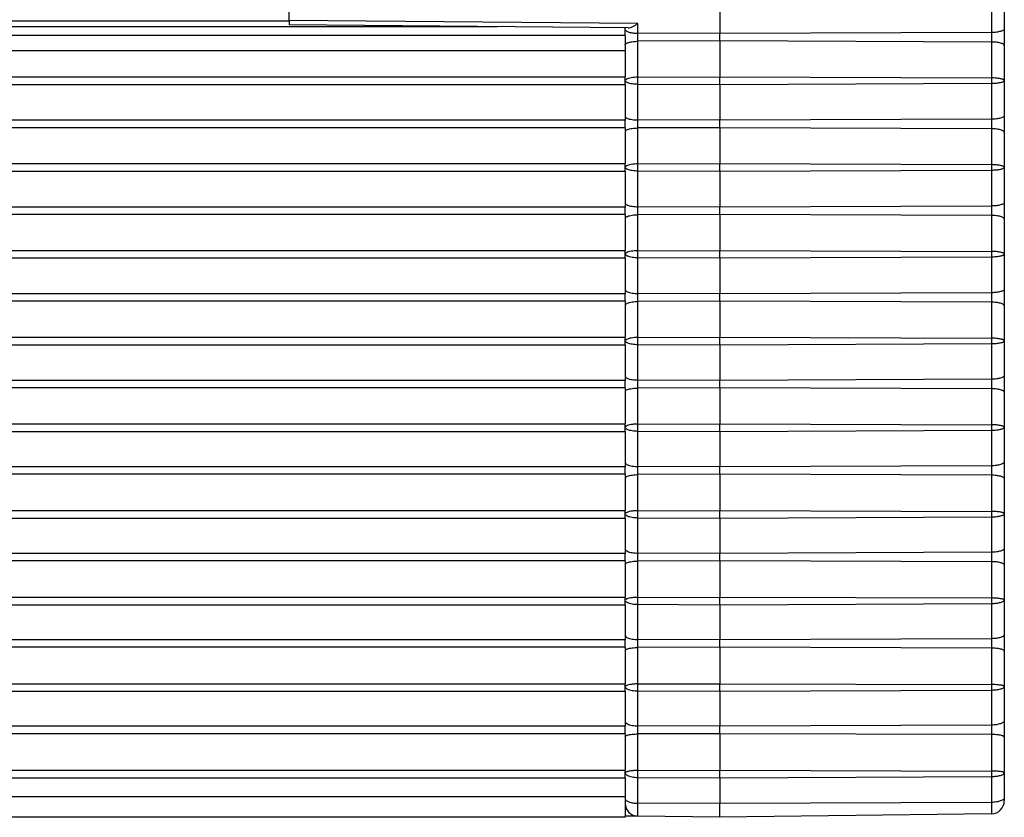
# Model space of a CAD drawing. Units: millimetres. Extents: x 0 to 3195, y 0 to 1954.
# Drawn here: x 742 to 765, y 713 to 731 of the extents above; entities that cross this region are included whole.
import ezdxf

# ---------------------------------------------------------------- set-up
doc = ezdxf.new("R2010")
doc.units = ezdxf.units.MM
doc.header["$LTSCALE"] = 65.395
doc.layers.add('06___PRT_ALL_SURFS', color=7, linetype='CONTINUOUS')
doc.layers.add('7_ALL_FEATURES', color=7, linetype='CONTINUOUS')

msp = doc.modelspace()

# ---------------------------------------------------------------- linework, layer by layer
at = {"layer": '06___PRT_ALL_SURFS', "color": 7, "linetype": 'Continuous'}
for q in [(748.412, 732.035), (748.412, 731.362)]:
    msp.add_line((748.412, 731.469), q, dxfattribs=at)
at = {"layer": '7_ALL_FEATURES', "color": 7, "linetype": 'Continuous'}
for p, q in [((758.412, 731.997), (758.412, 731.163)), ((765.012, 732.083), (765.012, 731.273)), ((756.28, 731.294), (748.412, 731.362)), ((756.212, 731.256), (756.212, 731.294)), ((756.212, 731.113), (756.212, 731.256)), ((765.012, 731.273), (765.012, 730.88)), ((756.212, 731.119), (97.212, 731.119)), ((756.212, 731.113), (756.212, 730.97)), ((756.212, 730.97), (756.212, 730.847)), ((758.412, 730.99), (758.412, 731.163)), ((758.412, 730.99), (758.412, 730.156)), ((756.212, 730.847), (756.212, 730.763)), ((756.212, 730.763), (756.212, 730.156)), ((765.012, 730.88), (765.012, 730.07)), ((756.212, 729.983), (756.212, 730.156)), ((758.412, 729.983), (758.412, 730.156)), ((765.012, 730.07), (765.012, 729.259)), ((756.212, 729.983), (756.212, 729.242)), ((758.412, 729.983), (758.412, 729.149)), ((756.212, 729.242), (756.212, 729.149)), ((756.212, 728.977), (756.212, 729.149)), ((758.412, 728.977), (758.412, 729.149)), ((765.012, 729.259), (765.012, 728.867)), ((756.212, 728.977), (756.212, 728.883)), ((758.412, 728.977), (758.412, 728.142)), ((756.212, 728.883), (756.212, 728.142)), ((765.012, 728.867), (765.012, 728.056)), ((756.212, 727.97), (756.212, 728.142)), ((758.412, 727.97), (758.412, 728.142)), ((765.012, 728.056), (765.012, 727.246)), ((756.212, 727.97), (756.212, 727.229)), ((758.412, 727.97), (758.412, 727.136)), ((756.212, 727.229), (756.212, 727.136)), ((756.212, 726.963), (756.212, 727.136)), ((758.412, 726.963), (758.412, 727.136)), ((765.012, 727.246), (765.012, 726.853)), ((756.212, 726.963), (756.212, 726.87)), ((756.212, 726.87), (756.212, 726.129)), ((758.412, 726.963), (758.412, 726.129)), ((765.012, 726.853), (765.012, 726.043)), ((756.212, 725.957), (756.212, 726.129)), ((756.212, 725.957), (756.212, 725.215)), ((758.412, 725.957), (758.412, 726.129)), ((758.412, 725.957), (758.412, 725.122)), ((765.012, 726.043), (765.012, 725.232)), ((756.212, 725.215), (756.212, 725.122)), ((756.212, 724.95), (756.212, 725.122)), ((758.412, 724.95), (758.412, 725.122)), ((765.012, 725.232), (765.012, 724.84)), ((756.212, 724.95), (756.212, 724.856)), ((756.212, 724.856), (756.212, 724.115)), ((758.412, 724.95), (758.412, 724.115)), ((765.012, 724.84), (765.012, 724.029)), ((756.212, 723.939), (756.212, 724.115)), ((758.412, 723.939), (758.412, 724.115)), ((756.212, 723.939), (756.212, 723.209)), ((758.412, 723.939), (758.412, 723.112)), ((765.012, 724.029), (765.012, 723.227)), ((756.212, 723.209), (756.212, 723.112)), ((765.012, 723.227), (765.012, 722.834)), ((756.212, 722.94), (756.212, 723.112)), ((758.412, 722.94), (758.412, 723.112)), ((756.212, 722.94), (756.212, 722.105)), ((758.412, 722.94), (758.412, 722.105)), ((765.012, 722.834), (765.012, 722.024)), ((756.212, 721.928), (756.212, 722.105)), ((758.412, 721.928), (758.412, 722.105)), ((756.212, 721.928), (756.212, 721.205)), ((758.412, 721.928), (758.412, 721.103)), ((765.012, 722.024), (765.012, 721.223)), ((756.212, 721.205), (756.212, 721.103)), ((765.012, 721.223), (765.012, 720.831)), ((756.212, 720.931), (756.212, 721.103)), ((756.212, 720.931), (756.212, 720.092)), ((758.412, 720.931), (758.412, 721.103)), ((758.412, 720.931), (758.412, 720.092)), ((765.012, 720.831), (765.012, 720.017)), ((756.212, 719.916), (756.212, 720.092)), ((758.412, 719.916), (758.412, 720.092)), ((765.012, 720.017), (765.012, 719.22)), ((756.212, 719.916), (756.212, 719.201)), ((758.412, 719.916), (758.412, 719.095)), ((756.212, 719.201), (756.212, 719.095)), ((756.212, 718.922), (756.212, 719.095)), ((758.412, 718.922), (758.412, 719.095)), ((765.012, 719.22), (765.012, 718.828)), ((756.212, 718.922), (756.212, 718.081)), ((758.412, 718.922), (758.412, 718.081)), ((765.012, 718.828), (765.012, 718.011)), ((756.212, 717.904), (756.212, 718.081)), ((758.412, 717.904), (758.412, 718.081)), ((765.012, 718.011), (765.012, 717.218)), ((756.212, 717.904), (756.212, 717.198)), ((758.412, 717.904), (758.412, 717.087)), ((756.212, 717.198), (756.212, 717.087)), ((756.212, 716.915), (756.212, 717.087)), ((758.412, 716.915), (758.412, 717.087)), ((765.012, 717.218), (765.012, 716.826)), ((756.212, 716.915), (756.212, 716.071)), ((758.412, 716.915), (758.412, 716.071)), ((765.012, 716.826), (765.012, 716.006)), ((756.212, 715.894), (756.212, 716.071)), ((756.212, 715.894), (756.212, 715.197)), ((758.412, 715.894), (758.412, 716.071)), ((758.412, 715.894), (758.412, 715.082)), ((765.012, 716.006), (765.012, 715.217)), ((756.212, 715.197), (756.212, 715.082)), ((765.012, 715.217), (765.012, 714.826)), ((756.212, 714.91), (756.212, 715.082)), ((758.412, 714.91), (758.412, 715.082)), ((756.212, 714.91), (756.212, 714.062)), ((758.412, 714.91), (758.412, 714.062)), ((765.012, 714.826), (765.012, 714.003)), ((756.212, 713.886), (756.212, 714.062)), ((758.412, 713.886), (758.412, 714.062)), ((756.212, 713.886), (756.212, 713.444)), ((758.412, 713.886), (758.412, 713.286)), ((765.012, 714.003), (765.012, 713.426)), ((756.212, 713.444), (756.212, 713.405)), ((756.212, 713.405), (756.212, 713.343)), ((765.012, 713.426), (765.012, 713.352)), ((756.212, 713.343), (756.212, 713.222)), ((756.212, 713.222), (756.212, 712.969)), ((758.412, 712.969), (758.412, 713.286)), ((756.212, 712.969), (97.212, 712.969)), ((756.508, 712.994), (756.212, 712.998)), ((758.412, 712.969), (756.508, 712.994)), ((764.716, 713.052), (758.412, 712.969))]:
    msp.add_line(p, q, dxfattribs=at)
at = {"layer": '7_ALL_FEATURES', "color": 9, "linetype": 'Continuous'}
for p, q in [((764.716, 732.021), (764.716, 731.186)), ((105.012, 731.459), (748.412, 731.459)), ((756.508, 731.398), (748.412, 731.469)), ((748.412, 731.32), (105.012, 731.32)), ((753.237, 731.32), (748.412, 731.32)), ((756.508, 731.17), (756.508, 731.398)), ((764.716, 731.186), (758.412, 731.163)), ((764.716, 731.186), (764.716, 730.966)), ((756.508, 730.983), (756.508, 731.17)), ((758.412, 731.163), (756.508, 731.17)), ((758.412, 730.99), (756.508, 730.983)), ((756.508, 730.149), (756.508, 730.983)), ((764.716, 730.966), (758.412, 730.99)), ((764.716, 730.966), (764.716, 730.132)), ((756.212, 730.763), (97.212, 730.763)), ((97.212, 730.156), (756.212, 730.156)), ((756.508, 730.149), (758.412, 730.156)), ((756.508, 729.991), (756.508, 730.149)), ((758.412, 730.156), (764.716, 730.132)), ((764.716, 730.132), (764.716, 730.007)), ((97.212, 729.983), (756.212, 729.983)), ((756.508, 729.156), (756.508, 729.991)), ((756.508, 729.991), (758.412, 729.983)), ((758.412, 729.983), (764.716, 730.007)), ((764.716, 730.007), (764.716, 729.173)), ((756.212, 729.149), (97.212, 729.149)), ((756.508, 728.97), (756.508, 729.156)), ((758.412, 729.149), (756.508, 729.156)), ((764.716, 729.173), (758.412, 729.149)), ((764.716, 729.173), (764.716, 728.953)), ((756.212, 728.977), (97.212, 728.977)), ((758.412, 728.977), (756.508, 728.97)), ((756.508, 728.135), (756.508, 728.97)), ((764.716, 728.953), (758.412, 728.977)), ((764.716, 728.953), (764.716, 728.119)), ((97.212, 728.142), (756.212, 728.142)), ((756.508, 728.135), (758.412, 728.142)), ((756.508, 727.977), (756.508, 728.135)), ((758.412, 728.142), (764.716, 728.119)), ((758.412, 727.97), (764.716, 727.994)), ((764.716, 728.119), (764.716, 727.994)), ((764.716, 727.994), (764.716, 727.159)), ((97.212, 727.97), (756.212, 727.97)), ((756.508, 727.143), (756.508, 727.977)), ((756.508, 727.977), (758.412, 727.97)), ((756.212, 727.136), (97.212, 727.136)), ((756.508, 726.956), (756.508, 727.143)), ((758.412, 727.136), (756.508, 727.143)), ((764.716, 727.159), (758.412, 727.136)), ((764.716, 727.159), (764.716, 726.94)), ((756.212, 726.963), (97.212, 726.963)), ((758.412, 726.963), (756.508, 726.956)), ((756.508, 726.122), (756.508, 726.956)), ((764.716, 726.94), (758.412, 726.963)), ((764.716, 726.94), (764.716, 726.105)), ((97.212, 726.129), (756.212, 726.129)), ((97.212, 725.957), (756.212, 725.957)), ((756.508, 726.122), (758.412, 726.129)), ((756.508, 725.964), (756.508, 726.122)), ((756.508, 725.129), (756.508, 725.964)), ((756.508, 725.964), (758.412, 725.957)), ((758.412, 726.129), (764.716, 726.105)), ((758.412, 725.957), (764.716, 725.98)), ((764.716, 726.105), (764.716, 725.98)), ((764.716, 725.98), (764.716, 725.146)), ((756.212, 725.122), (97.212, 725.122)), ((756.508, 724.943), (756.508, 725.129)), ((758.412, 725.122), (756.508, 725.129)), ((764.716, 725.146), (758.412, 725.122)), ((764.716, 725.146), (764.716, 724.926)), ((756.212, 724.95), (97.212, 724.95)), ((758.412, 724.95), (756.508, 724.943)), ((756.508, 724.108), (756.508, 724.943)), ((764.716, 724.926), (758.412, 724.95)), ((764.716, 724.926), (764.716, 724.091)), ((97.212, 724.115), (756.212, 724.115)), ((756.508, 724.108), (758.412, 724.115)), ((756.508, 723.946), (756.508, 724.108)), ((758.412, 724.115), (764.716, 724.091)), ((97.212, 723.939), (756.212, 723.939)), ((756.508, 723.12), (756.508, 723.946)), ((756.508, 723.946), (758.412, 723.939)), ((758.412, 723.939), (764.716, 723.964)), ((764.716, 724.091), (764.716, 723.964)), ((764.716, 723.964), (764.716, 723.137)), ((756.212, 723.112), (97.212, 723.112)), ((756.508, 722.933), (756.508, 723.12)), ((758.412, 723.112), (756.508, 723.12)), ((764.716, 723.137), (758.412, 723.112)), ((764.716, 723.137), (764.716, 722.917)), ((756.212, 722.94), (97.212, 722.94)), ((758.412, 722.94), (756.508, 722.933)), ((756.508, 722.098), (756.508, 722.933)), ((764.716, 722.917), (758.412, 722.94)), ((764.716, 722.917), (764.716, 722.082)), ((97.212, 722.105), (756.212, 722.105)), ((756.508, 722.098), (758.412, 722.105)), ((756.508, 721.936), (756.508, 722.098)), ((758.412, 722.105), (764.716, 722.082)), ((764.716, 722.082), (764.716, 721.954)), ((97.212, 721.928), (756.212, 721.928)), ((756.508, 721.111), (756.508, 721.936)), ((756.508, 721.936), (758.412, 721.928)), ((758.412, 721.928), (764.716, 721.954)), ((764.716, 721.954), (764.716, 721.129)), ((764.716, 721.129), (758.412, 721.103)), ((764.716, 721.129), (764.716, 720.909)), ((756.212, 721.103), (97.212, 721.103)), ((756.212, 720.931), (97.212, 720.931)), ((756.508, 720.924), (756.508, 721.111)), ((758.412, 721.103), (756.508, 721.111)), ((758.412, 720.931), (756.508, 720.924)), ((756.508, 720.086), (756.508, 720.924)), ((764.716, 720.909), (758.412, 720.931)), ((764.716, 720.909), (764.716, 720.071)), ((97.212, 720.092), (756.212, 720.092)), ((756.508, 720.086), (758.412, 720.092)), ((756.508, 719.924), (756.508, 720.086)), ((758.412, 720.092), (764.716, 720.071)), ((764.716, 720.071), (764.716, 719.943)), ((97.212, 719.916), (756.212, 719.916)), ((756.508, 719.103), (756.508, 719.924)), ((756.508, 719.924), (758.412, 719.916)), ((758.412, 719.916), (764.716, 719.943)), ((764.716, 719.943), (764.716, 719.122)), ((756.212, 719.095), (97.212, 719.095)), ((756.508, 718.916), (756.508, 719.103)), ((758.412, 719.095), (756.508, 719.103)), ((764.716, 719.122), (758.412, 719.095)), ((764.716, 719.122), (764.716, 718.902)), ((756.212, 718.922), (97.212, 718.922)), ((758.412, 718.922), (756.508, 718.916)), ((756.508, 718.074), (756.508, 718.916)), ((764.716, 718.902), (758.412, 718.922)), ((764.716, 718.902), (764.716, 718.06)), ((97.212, 718.081), (756.212, 718.081)), ((756.508, 718.074), (758.412, 718.081)), ((756.508, 717.913), (756.508, 718.074)), ((758.412, 718.081), (764.716, 718.06)), ((758.412, 717.904), (764.716, 717.932)), ((764.716, 718.06), (764.716, 717.932)), ((764.716, 717.932), (764.716, 717.115)), ((97.212, 717.904), (756.212, 717.904)), ((756.508, 717.096), (756.508, 717.913)), ((756.508, 717.913), (758.412, 717.904)), ((756.212, 717.087), (97.212, 717.087)), ((756.508, 716.909), (756.508, 717.096)), ((758.412, 717.087), (756.508, 717.096)), ((764.716, 717.115), (758.412, 717.087)), ((764.716, 717.115), (764.716, 716.896)), ((756.212, 716.915), (97.212, 716.915)), ((758.412, 716.915), (756.508, 716.909)), ((756.508, 716.065), (756.508, 716.909)), ((764.716, 716.896), (758.412, 716.915)), ((764.716, 716.896), (764.716, 716.051)), ((97.212, 716.071), (756.212, 716.071)), ((97.212, 715.894), (756.212, 715.894)), ((756.508, 716.065), (758.412, 716.071)), ((756.508, 715.903), (756.508, 716.065)), ((756.508, 715.091), (756.508, 715.903)), ((756.508, 715.903), (758.412, 715.894)), ((758.412, 716.071), (764.716, 716.051)), ((758.412, 715.894), (764.716, 715.924)), ((764.716, 716.051), (764.716, 715.924)), ((764.716, 715.924), (764.716, 715.111)), ((756.212, 715.082), (97.212, 715.082)), ((756.508, 714.904), (756.508, 715.091)), ((758.412, 715.082), (756.508, 715.091)), ((764.716, 715.111), (758.412, 715.082)), ((764.716, 715.111), (764.716, 714.892)), ((756.212, 714.91), (97.212, 714.91)), ((758.412, 714.91), (756.508, 714.904)), ((756.508, 714.057), (756.508, 714.904)), ((764.716, 714.892), (758.412, 714.91)), ((764.716, 714.892), (764.716, 714.044)), ((97.212, 714.062), (756.212, 714.062)), ((756.508, 714.057), (758.412, 714.062)), ((756.508, 713.895), (756.508, 714.057)), ((758.412, 714.062), (764.716, 714.044)), ((764.716, 714.044), (764.716, 713.917)), ((97.212, 713.886), (756.212, 713.886)), ((756.508, 713.295), (756.508, 713.895)), ((756.508, 713.895), (758.412, 713.886)), ((758.412, 713.886), (764.716, 713.917)), ((764.716, 713.917), (764.716, 713.316)), ((756.212, 713.444), (97.212, 713.444)), ((756.251, 713.147), (756.212, 713.148)), ((756.508, 712.994), (756.508, 713.295)), ((758.412, 713.286), (756.508, 713.295)), ((764.716, 713.316), (758.412, 713.286)), ((764.716, 713.316), (764.716, 713.052))]:
    msp.add_line(p, q, dxfattribs=at)
at = {"layer": '7_ALL_FEATURES', "color": 7, "linetype": 'Continuous'}
for centre, start, end in [((756.512, 713.294), 180, 269.25), ((764.712, 713.352), 270.75, 360)]:
    msp.add_arc(centre, 0.3, start, end, dxfattribs=at)
at = {"layer": '7_ALL_FEATURES', "color": 9, "linetype": 'Continuous'}
for points, knots in [([(756.212, 731.256), (756.212, 731.25), (756.218, 731.237), (756.236, 731.221), (756.264, 731.207), (756.301, 731.194), (756.345, 731.184), (756.415, 731.173), (756.47, 731.17), (756.508, 731.17)], [0, 0, 0, 0, 0.054617, 0.12663, 0.222872, 0.343712, 0.486557, 0.647188, 1, 1, 1, 1]), ([(765.012, 731.273), (765.012, 731.267), (765.007, 731.253), (764.988, 731.237), (764.96, 731.223), (764.924, 731.211), (764.879, 731.2), (764.809, 731.19), (764.754, 731.186), (764.716, 731.186)], [0, 0, 0, 0, 0.054617, 0.12663, 0.222872, 0.343712, 0.486557, 0.647188, 1, 1, 1, 1]), ([(756.212, 730.897), (756.212, 730.903), (756.218, 730.916), (756.236, 730.932), (756.264, 730.946), (756.301, 730.959), (756.345, 730.969), (756.415, 730.98), (756.47, 730.983), (756.508, 730.983)], [0, 0, 0, 0, 0.054616, 0.126629, 0.222872, 0.343711, 0.486557, 0.647187, 1, 1, 1, 1]), ([(765.012, 730.88), (765.012, 730.886), (765.007, 730.9), (764.988, 730.915), (764.96, 730.93), (764.924, 730.942), (764.879, 730.953), (764.809, 730.963), (764.754, 730.966), (764.716, 730.966)], [0, 0, 0, 0, 0.054616, 0.126629, 0.222872, 0.343711, 0.486557, 0.647187, 1, 1, 1, 1]), ([(756.242, 730.102), (756.237, 730.099), (756.227, 730.093), (756.219, 730.085), (756.216, 730.081)], [0, 0, 0, 0, 0.566324, 1, 1, 1, 1]), ([(756.216, 730.059), (756.22, 730.052), (756.237, 730.039), (756.255, 730.03), (756.266, 730.026)], [0, 0, 0, 0, 0.404496, 1, 1, 1, 1]), ([(756.508, 730.149), (756.456, 730.149), (756.381, 730.143), (756.293, 730.123), (756.257, 730.11), (756.242, 730.102)], [0, 0, 0, 0, 0.580042, 0.818094, 1, 1, 1, 1]), ([(765.012, 730.07), (765.012, 730.074), (765.008, 730.081), (764.999, 730.087), (764.985, 730.095), (764.96, 730.104), (764.924, 730.113), (764.879, 730.121), (764.809, 730.13), (764.754, 730.132), (764.716, 730.132)], [0, 0, 0, 0, 0.040186, 0.069101, 0.105141, 0.199167, 0.321187, 0.467645, 0.633619, 1, 1, 1, 1]), ([(764.716, 730.007), (764.754, 730.007), (764.809, 730.01), (764.879, 730.018), (764.924, 730.026), (764.96, 730.035), (764.985, 730.044), (764.999, 730.052), (765.008, 730.059), (765.012, 730.065), (765.012, 730.07)], [0, 0, 0, 0, 0.366381, 0.532355, 0.678813, 0.800834, 0.894859, 0.930899, 0.959814, 1, 1, 1, 1]), ([(756.266, 730.026), (756.282, 730.02), (756.317, 730.01), (756.397, 729.995), (756.463, 729.991), (756.508, 729.991)], [0, 0, 0, 0, 0.200988, 0.442828, 1, 1, 1, 1]), ([(756.221, 729.222), (756.226, 729.216), (756.241, 729.205), (756.257, 729.197), (756.267, 729.193)], [0, 0, 0, 0, 0.432478, 1, 1, 1, 1]), ([(756.267, 729.193), (756.282, 729.187), (756.317, 729.176), (756.397, 729.161), (756.463, 729.156), (756.508, 729.156)], [0, 0, 0, 0, 0.202099, 0.443976, 1, 1, 1, 1]), ([(765.012, 729.259), (765.012, 729.253), (765.007, 729.24), (764.988, 729.224), (764.96, 729.21), (764.924, 729.197), (764.879, 729.187), (764.809, 729.176), (764.754, 729.173), (764.716, 729.173)], [0, 0, 0, 0, 0.054616, 0.126629, 0.222872, 0.343711, 0.486557, 0.647187, 1, 1, 1, 1]), ([(756.221, 728.904), (756.226, 728.91), (756.241, 728.921), (756.257, 728.929), (756.267, 728.933)], [0, 0, 0, 0, 0.432478, 1, 1, 1, 1]), ([(756.267, 728.933), (756.282, 728.939), (756.317, 728.95), (756.397, 728.965), (756.463, 728.969), (756.508, 728.97)], [0, 0, 0, 0, 0.2021, 0.443976, 1, 1, 1, 1]), ([(765.012, 728.867), (765.012, 728.873), (765.007, 728.886), (764.988, 728.902), (764.96, 728.916), (764.924, 728.929), (764.879, 728.939), (764.809, 728.95), (764.754, 728.953), (764.716, 728.953)], [0, 0, 0, 0, 0.054617, 0.12663, 0.222872, 0.343712, 0.486557, 0.647188, 1, 1, 1, 1]), ([(756.242, 728.089), (756.237, 728.086), (756.227, 728.08), (756.219, 728.072), (756.216, 728.068)], [0, 0, 0, 0, 0.566324, 1, 1, 1, 1]), ([(756.216, 728.045), (756.22, 728.038), (756.237, 728.025), (756.255, 728.017), (756.266, 728.013)], [0, 0, 0, 0, 0.404494, 1, 1, 1, 1]), ([(756.508, 728.135), (756.456, 728.135), (756.381, 728.13), (756.293, 728.11), (756.257, 728.097), (756.242, 728.089)], [0, 0, 0, 0, 0.580041, 0.818094, 1, 1, 1, 1]), ([(756.266, 728.013), (756.282, 728.007), (756.317, 727.997), (756.397, 727.982), (756.463, 727.977), (756.508, 727.977)], [0, 0, 0, 0, 0.200987, 0.442828, 1, 1, 1, 1]), ([(765.012, 728.056), (765.012, 728.06), (765.008, 728.067), (764.999, 728.074), (764.985, 728.082), (764.96, 728.091), (764.924, 728.1), (764.879, 728.108), (764.809, 728.116), (764.754, 728.119), (764.716, 728.119)], [0, 0, 0, 0, 0.040186, 0.069102, 0.105142, 0.199167, 0.321188, 0.467645, 0.633619, 1, 1, 1, 1]), ([(764.716, 727.994), (764.754, 727.994), (764.809, 727.996), (764.879, 728.005), (764.924, 728.012), (764.96, 728.022), (764.985, 728.031), (764.999, 728.039), (765.008, 728.045), (765.012, 728.052), (765.012, 728.056)], [0, 0, 0, 0, 0.366382, 0.532356, 0.678814, 0.800835, 0.89486, 0.9309, 0.959815, 1, 1, 1, 1]), ([(756.221, 727.209), (756.226, 727.203), (756.241, 727.191), (756.257, 727.183), (756.267, 727.179)], [0, 0, 0, 0, 0.432477, 1, 1, 1, 1]), ([(756.267, 727.179), (756.282, 727.173), (756.317, 727.163), (756.397, 727.147), (756.463, 727.143), (756.508, 727.143)], [0, 0, 0, 0, 0.202099, 0.443976, 1, 1, 1, 1]), ([(765.012, 727.246), (765.012, 727.24), (765.007, 727.226), (764.988, 727.21), (764.96, 727.196), (764.924, 727.184), (764.879, 727.173), (764.809, 727.163), (764.754, 727.159), (764.716, 727.159)], [0, 0, 0, 0, 0.054616, 0.126628, 0.22287, 0.34371, 0.486555, 0.647187, 1, 1, 1, 1]), ([(756.221, 726.89), (756.226, 726.896), (756.241, 726.908), (756.257, 726.916), (756.267, 726.919)], [0, 0, 0, 0, 0.432479, 1, 1, 1, 1]), ([(756.267, 726.919), (756.282, 726.926), (756.317, 726.936), (756.397, 726.952), (756.463, 726.956), (756.508, 726.956)], [0, 0, 0, 0, 0.2021, 0.443977, 1, 1, 1, 1]), ([(765.012, 726.853), (765.012, 726.859), (765.007, 726.873), (764.988, 726.888), (764.96, 726.903), (764.924, 726.915), (764.879, 726.926), (764.809, 726.936), (764.754, 726.939), (764.716, 726.94)], [0, 0, 0, 0, 0.054617, 0.126631, 0.222874, 0.343713, 0.486558, 0.647189, 1, 1, 1, 1]), ([(756.242, 726.075), (756.237, 726.072), (756.227, 726.066), (756.219, 726.059), (756.216, 726.054)], [0, 0, 0, 0, 0.566324, 1, 1, 1, 1]), ([(756.216, 726.032), (756.22, 726.025), (756.237, 726.012), (756.255, 726.003), (756.266, 725.999)], [0, 0, 0, 0, 0.404482, 1, 1, 1, 1]), ([(756.508, 726.122), (756.456, 726.122), (756.381, 726.116), (756.293, 726.096), (756.257, 726.083), (756.242, 726.075)], [0, 0, 0, 0, 0.580039, 0.818092, 1, 1, 1, 1]), ([(756.266, 725.999), (756.282, 725.993), (756.317, 725.983), (756.397, 725.968), (756.463, 725.964), (756.508, 725.964)], [0, 0, 0, 0, 0.200985, 0.442825, 1, 1, 1, 1]), ([(765.012, 726.043), (765.012, 726.047), (765.008, 726.054), (764.999, 726.06), (764.985, 726.068), (764.96, 726.077), (764.924, 726.086), (764.879, 726.094), (764.809, 726.103), (764.754, 726.105), (764.716, 726.105)], [0, 0, 0, 0, 0.040188, 0.069104, 0.105145, 0.199171, 0.321191, 0.467648, 0.633621, 1, 1, 1, 1]), ([(764.716, 725.98), (764.754, 725.98), (764.809, 725.983), (764.879, 725.991), (764.924, 725.999), (764.96, 726.008), (764.985, 726.017), (764.999, 726.025), (765.008, 726.032), (765.012, 726.039), (765.012, 726.043)], [0, 0, 0, 0, 0.366388, 0.532365, 0.678824, 0.800846, 0.89487, 0.930908, 0.959822, 1, 1, 1, 1]), ([(756.221, 725.195), (756.226, 725.189), (756.241, 725.178), (756.257, 725.17), (756.267, 725.166)], [0, 0, 0, 0, 0.432468, 1, 1, 1, 1]), ([(756.267, 725.166), (756.282, 725.16), (756.317, 725.149), (756.397, 725.134), (756.463, 725.129), (756.508, 725.129)], [0, 0, 0, 0, 0.202097, 0.443973, 1, 1, 1, 1]), ([(765.012, 725.232), (765.012, 725.226), (765.007, 725.213), (764.988, 725.197), (764.96, 725.183), (764.924, 725.17), (764.879, 725.16), (764.809, 725.149), (764.754, 725.146), (764.716, 725.146)], [0, 0, 0, 0, 0.054608, 0.126616, 0.222857, 0.343697, 0.486544, 0.647179, 1, 1, 1, 1]), ([(756.221, 724.876), (756.226, 724.883), (756.241, 724.894), (756.257, 724.902), (756.267, 724.906)], [0, 0, 0, 0, 0.432488, 1, 1, 1, 1]), ([(756.267, 724.906), (756.282, 724.912), (756.317, 724.923), (756.397, 724.938), (756.463, 724.942), (756.508, 724.943)], [0, 0, 0, 0, 0.202102, 0.443979, 1, 1, 1, 1]), ([(765.012, 724.84), (765.012, 724.846), (765.007, 724.859), (764.988, 724.875), (764.96, 724.889), (764.924, 724.902), (764.879, 724.912), (764.809, 724.923), (764.754, 724.926), (764.716, 724.926)], [0, 0, 0, 0, 0.054625, 0.126643, 0.222887, 0.343726, 0.486569, 0.647196, 1, 1, 1, 1]), ([(756.508, 724.108), (756.456, 724.108), (756.381, 724.102), (756.293, 724.082), (756.257, 724.069), (756.242, 724.061)], [0, 0, 0, 0, 0.580154, 0.818194, 1, 1, 1, 1]), ([(756.242, 724.061), (756.236, 724.058), (756.227, 724.053), (756.219, 724.045), (756.216, 724.041)], [0, 0, 0, 0, 0.566451, 1, 1, 1, 1]), ([(756.217, 724.015), (756.222, 724.008), (756.238, 723.996), (756.256, 723.988), (756.266, 723.983)], [0, 0, 0, 0, 0.415098, 1, 1, 1, 1]), ([(756.266, 723.983), (756.282, 723.977), (756.317, 723.967), (756.397, 723.951), (756.463, 723.947), (756.508, 723.946)], [0, 0, 0, 0, 0.201483, 0.443396, 1, 1, 1, 1]), ([(765.012, 724.029), (765.012, 724.033), (765.008, 724.04), (764.999, 724.046), (764.985, 724.055), (764.96, 724.063), (764.924, 724.073), (764.879, 724.08), (764.809, 724.089), (764.754, 724.091), (764.716, 724.091)], [0, 0, 0, 0, 0.039856, 0.068677, 0.104656, 0.198636, 0.320682, 0.467219, 0.633312, 1, 1, 1, 1]), ([(764.716, 723.964), (764.754, 723.964), (764.809, 723.966), (764.879, 723.975), (764.924, 723.983), (764.96, 723.993), (764.985, 724.003), (764.999, 724.011), (765.008, 724.018), (765.012, 724.025), (765.012, 724.029)], [0, 0, 0, 0, 0.364904, 0.530304, 0.676378, 0.798279, 0.892547, 0.928896, 0.958284, 1, 1, 1, 1]), ([(756.224, 723.184), (756.229, 723.179), (756.243, 723.169), (756.258, 723.161), (756.267, 723.158)], [0, 0, 0, 0, 0.444051, 1, 1, 1, 1]), ([(765.012, 723.227), (765.012, 723.221), (765.007, 723.207), (764.988, 723.19), (764.96, 723.175), (764.924, 723.162), (764.879, 723.151), (764.809, 723.14), (764.754, 723.137), (764.716, 723.137)], [0, 0, 0, 0, 0.056363, 0.129428, 0.226066, 0.346808, 0.48919, 0.649093, 1, 1, 1, 1]), ([(756.267, 723.158), (756.282, 723.151), (756.317, 723.14), (756.397, 723.124), (756.463, 723.12), (756.508, 723.12)], [0, 0, 0, 0, 0.202636, 0.444583, 1, 1, 1, 1]), ([(756.218, 722.866), (756.222, 722.873), (756.238, 722.885), (756.256, 722.894), (756.267, 722.898)], [0, 0, 0, 0, 0.419774, 1, 1, 1, 1]), ([(756.267, 722.898), (756.282, 722.904), (756.317, 722.914), (756.398, 722.929), (756.463, 722.933), (756.508, 722.933)], [0, 0, 0, 0, 0.20158, 0.443388, 1, 1, 1, 1]), ([(765.012, 722.834), (765.012, 722.847), (764.997, 722.862), (764.977, 722.874), (764.956, 722.883), (764.924, 722.894), (764.879, 722.904), (764.809, 722.914), (764.754, 722.917), (764.716, 722.917)], [0, 0, 0, 0, 0.12064, 0.165577, 0.216947, 0.338317, 0.48213, 0.644052, 1, 1, 1, 1]), ([(756.239, 722.052), (756.233, 722.048), (756.223, 722.042), (756.216, 722.033), (756.214, 722.029)], [0, 0, 0, 0, 0.58157, 1, 1, 1, 1]), ([(756.508, 722.098), (756.48, 722.098), (756.426, 722.095), (756.351, 722.086), (756.289, 722.072), (756.253, 722.059), (756.239, 722.052)], [0, 0, 0, 0, 0.304673, 0.585745, 0.822787, 1, 1, 1, 1]), ([(765.012, 722.024), (765.012, 722.028), (765.008, 722.034), (764.999, 722.04), (764.985, 722.047), (764.96, 722.056), (764.924, 722.064), (764.879, 722.072), (764.809, 722.079), (764.754, 722.082), (764.716, 722.082)], [0, 0, 0, 0, 0.037933, 0.066183, 0.101796, 0.195497, 0.3177, 0.464711, 0.631508, 1, 1, 1, 1]), ([(756.221, 722.003), (756.226, 721.997), (756.241, 721.986), (756.257, 721.978), (756.266, 721.975)], [0, 0, 0, 0, 0.432306, 1, 1, 1, 1]), ([(756.266, 721.975), (756.282, 721.968), (756.317, 721.957), (756.397, 721.941), (756.463, 721.936), (756.508, 721.936)], [0, 0, 0, 0, 0.202087, 0.444085, 1, 1, 1, 1]), ([(764.716, 721.954), (764.754, 721.954), (764.809, 721.957), (764.879, 721.966), (764.924, 721.975), (764.96, 721.985), (764.985, 721.995), (764.999, 722.004), (765.008, 722.012), (765.012, 722.019), (765.012, 722.024)], [0, 0, 0, 0, 0.362868, 0.527479, 0.67303, 0.794776, 0.889392, 0.926171, 0.95621, 1, 1, 1, 1]), ([(756.224, 721.178), (756.227, 721.176), (756.239, 721.164), (756.255, 721.156), (756.267, 721.151)], [0, 0, 0, 0, 0.210587, 1, 1, 1, 1]), ([(756.267, 721.151), (756.282, 721.144), (756.317, 721.132), (756.397, 721.116), (756.463, 721.111), (756.508, 721.111)], [0, 0, 0, 0, 0.203265, 0.445297, 1, 1, 1, 1]), ([(765.012, 721.223), (765.012, 721.216), (765.007, 721.202), (764.988, 721.185), (764.961, 721.169), (764.924, 721.155), (764.879, 721.144), (764.809, 721.132), (764.754, 721.129), (764.716, 721.129)], [0, 0, 0, 0, 0.058323, 0.132592, 0.229695, 0.350336, 0.492195, 0.65127, 1, 1, 1, 1]), ([(756.267, 720.891), (756.282, 720.897), (756.317, 720.906), (756.398, 720.92), (756.463, 720.924), (756.508, 720.924)], [0, 0, 0, 0, 0.201009, 0.442743, 1, 1, 1, 1]), ([(765.012, 720.831), (765.012, 720.843), (764.992, 720.861), (764.961, 720.875), (764.923, 720.887), (764.879, 720.896), (764.809, 720.906), (764.754, 720.909), (764.716, 720.909)], [0, 0, 0, 0, 0.117403, 0.213192, 0.33471, 0.479081, 0.641853, 1, 1, 1, 1]), ([(756.215, 720.857), (756.219, 720.864), (756.236, 720.878), (756.255, 720.887), (756.267, 720.891)], [0, 0, 0, 0, 0.405398, 1, 1, 1, 1]), ([(756.231, 720.038), (756.226, 720.035), (756.218, 720.029), (756.213, 720.021), (756.212, 720.017)], [0, 0, 0, 0, 0.58853, 1, 1, 1, 1]), ([(756.223, 719.991), (756.229, 719.986), (756.242, 719.976), (756.258, 719.968), (756.266, 719.964)], [0, 0, 0, 0, 0.441146, 1, 1, 1, 1]), ([(756.508, 720.086), (756.479, 720.085), (756.422, 720.083), (756.344, 720.074), (756.281, 720.059), (756.245, 720.046), (756.231, 720.038)], [0, 0, 0, 0, 0.312654, 0.598108, 0.833019, 1, 1, 1, 1]), ([(765.012, 720.017), (765.012, 720.02), (765.007, 720.026), (764.999, 720.031), (764.985, 720.038), (764.96, 720.046), (764.907, 720.058), (764.824, 720.068), (764.754, 720.07), (764.716, 720.071)], [0, 0, 0, 0, 0.035813, 0.063457, 0.098687, 0.192114, 0.31451, 0.629526, 1, 1, 1, 1]), ([(764.716, 719.943), (764.754, 719.943), (764.809, 719.946), (764.879, 719.955), (764.924, 719.965), (764.96, 719.976), (764.985, 719.986), (764.999, 719.996), (765.008, 720.004), (765.012, 720.012), (765.012, 720.017)], [0, 0, 0, 0, 0.360754, 0.524549, 0.669565, 0.791163, 0.886154, 0.923389, 0.954105, 1, 1, 1, 1]), ([(756.266, 719.964), (756.282, 719.958), (756.317, 719.946), (756.397, 719.929), (756.463, 719.924), (756.508, 719.924)], [0, 0, 0, 0, 0.202715, 0.444802, 1, 1, 1, 1]), ([(756.228, 719.169), (756.231, 719.167), (756.243, 719.157), (756.256, 719.149), (756.267, 719.144)], [0, 0, 0, 0, 0.217848, 1, 1, 1, 1]), ([(756.267, 719.144), (756.282, 719.137), (756.317, 719.125), (756.397, 719.108), (756.463, 719.103), (756.508, 719.103)], [0, 0, 0, 0, 0.203914, 0.446034, 1, 1, 1, 1]), ([(765.012, 719.22), (765.012, 719.213), (765.007, 719.198), (764.989, 719.18), (764.961, 719.164), (764.924, 719.149), (764.879, 719.137), (764.81, 719.125), (764.754, 719.122), (764.716, 719.122)], [0, 0, 0, 0, 0.060249, 0.135727, 0.233309, 0.353862, 0.495204, 0.653452, 1, 1, 1, 1]), ([(756.214, 718.849), (756.217, 718.857), (756.234, 718.872), (756.254, 718.88), (756.267, 718.885)], [0, 0, 0, 0, 0.389547, 1, 1, 1, 1]), ([(756.267, 718.885), (756.282, 718.89), (756.317, 718.899), (756.398, 718.912), (756.463, 718.916), (756.508, 718.916)], [0, 0, 0, 0, 0.200462, 0.442125, 1, 1, 1, 1]), ([(765.012, 718.828), (765.012, 718.84), (764.991, 718.857), (764.96, 718.87), (764.923, 718.881), (764.879, 718.89), (764.809, 718.899), (764.754, 718.902), (764.716, 718.902)], [0, 0, 0, 0, 0.114155, 0.209546, 0.33121, 0.476123, 0.63972, 1, 1, 1, 1]), ([(756.228, 718.027), (756.226, 718.026), (756.219, 718.021), (756.213, 718.015), (756.212, 718.01)], [0, 0, 0, 0, 0.32085, 1, 1, 1, 1]), ([(756.508, 718.074), (756.478, 718.074), (756.42, 718.072), (756.341, 718.063), (756.283, 718.05), (756.247, 718.038), (756.234, 718.031), (756.228, 718.027)], [0, 0, 0, 0, 0.317248, 0.6052, 0.838807, 0.929196, 1, 1, 1, 1]), ([(756.229, 717.978), (756.231, 717.976), (756.243, 717.967), (756.256, 717.96), (756.266, 717.955)], [0, 0, 0, 0, 0.216744, 1, 1, 1, 1]), ([(756.266, 717.955), (756.282, 717.948), (756.316, 717.936), (756.397, 717.918), (756.463, 717.913), (756.508, 717.913)], [0, 0, 0, 0, 0.203362, 0.445542, 1, 1, 1, 1]), ([(765.012, 718.011), (765.012, 718.014), (765.007, 718.019), (764.999, 718.024), (764.984, 718.031), (764.96, 718.038), (764.907, 718.048), (764.824, 718.057), (764.754, 718.06), (764.716, 718.06)], [0, 0, 0, 0, 0.033706, 0.060768, 0.095633, 0.188803, 0.311383, 0.627653, 1, 1, 1, 1]), ([(764.716, 717.932), (764.754, 717.933), (764.81, 717.936), (764.879, 717.946), (764.924, 717.956), (764.96, 717.967), (764.985, 717.979), (764.999, 717.989), (765.008, 717.997), (765.012, 718.005), (765.012, 718.011)], [0, 0, 0, 0, 0.35861, 0.521582, 0.666064, 0.787523, 0.882912, 0.920614, 0.952019, 1, 1, 1, 1]), ([(756.212, 717.198), (756.212, 717.191), (756.217, 717.177), (756.227, 717.166), (756.233, 717.16)], [0, 0, 0, 0, 0.449929, 1, 1, 1, 1]), ([(756.233, 717.16), (756.236, 717.158), (756.246, 717.15), (756.258, 717.144), (756.267, 717.139)], [0, 0, 0, 0, 0.224523, 1, 1, 1, 1]), ([(756.267, 717.139), (756.282, 717.132), (756.317, 717.119), (756.397, 717.101), (756.463, 717.096), (756.508, 717.096)], [0, 0, 0, 0, 0.204582, 0.446793, 1, 1, 1, 1]), ([(765.012, 717.218), (765.012, 717.211), (765.007, 717.195), (764.989, 717.176), (764.961, 717.159), (764.924, 717.144), (764.879, 717.132), (764.81, 717.119), (764.754, 717.116), (764.716, 717.115)], [0, 0, 0, 0, 0.062141, 0.138829, 0.236904, 0.357378, 0.498212, 0.655637, 1, 1, 1, 1]), ([(756.212, 716.839), (756.212, 716.848), (756.225, 716.861), (756.245, 716.872), (756.259, 716.877), (756.267, 716.88)], [0, 0, 0, 0, 0.359858, 0.641747, 1, 1, 1, 1]), ([(756.267, 716.88), (756.282, 716.885), (756.317, 716.893), (756.398, 716.906), (756.463, 716.909), (756.508, 716.909)], [0, 0, 0, 0, 0.199939, 0.441536, 1, 1, 1, 1]), ([(765.012, 716.826), (765.012, 716.838), (764.991, 716.854), (764.96, 716.866), (764.923, 716.876), (764.879, 716.885), (764.809, 716.893), (764.754, 716.896), (764.716, 716.896)], [0, 0, 0, 0, 0.110921, 0.205933, 0.327753, 0.473206, 0.63762, 1, 1, 1, 1]), ([(756.212, 716.002), (756.212, 715.999), (756.214, 715.986), (756.224, 715.975), (756.232, 715.968)], [0, 0, 0, 0, 0.212508, 1, 1, 1, 1]), ([(756.508, 716.065), (756.476, 716.065), (756.416, 716.062), (756.334, 716.052), (756.275, 716.04), (756.24, 716.027), (756.227, 716.02), (756.222, 716.017)], [0, 0, 0, 0, 0.326538, 0.619516, 0.85052, 0.936155, 1, 1, 1, 1]), ([(756.232, 715.968), (756.234, 715.966), (756.245, 715.958), (756.257, 715.952), (756.266, 715.947)], [0, 0, 0, 0, 0.221843, 1, 1, 1, 1]), ([(756.266, 715.947), (756.282, 715.94), (756.316, 715.927), (756.397, 715.909), (756.463, 715.903), (756.508, 715.903)], [0, 0, 0, 0, 0.204029, 0.446304, 1, 1, 1, 1]), ([(765.012, 716.006), (765.012, 716.009), (765.007, 716.014), (764.999, 716.018), (764.984, 716.024), (764.96, 716.031), (764.907, 716.04), (764.824, 716.049), (764.754, 716.051), (764.716, 716.051)], [0, 0, 0, 0, 0.031628, 0.05814, 0.092666, 0.185607, 0.308374, 0.625856, 1, 1, 1, 1]), ([(764.716, 715.924), (764.754, 715.924), (764.81, 715.927), (764.879, 715.938), (764.924, 715.948), (764.961, 715.96), (764.992, 715.975), (765.012, 715.993), (765.012, 716.006)], [0, 0, 0, 0, 0.357744, 0.520478, 0.664952, 0.786725, 0.882883, 1, 1, 1, 1]), ([(756.212, 715.197), (756.212, 715.19), (756.217, 715.175), (756.227, 715.163), (756.233, 715.158)], [0, 0, 0, 0, 0.453237, 1, 1, 1, 1]), ([(765.012, 715.217), (765.012, 715.21), (765.007, 715.194), (764.989, 715.174), (764.961, 715.157), (764.924, 715.141), (764.879, 715.128), (764.81, 715.115), (764.754, 715.111), (764.716, 715.111)], [0, 0, 0, 0, 0.063998, 0.141894, 0.240473, 0.360881, 0.501213, 0.657819, 1, 1, 1, 1]), ([(756.233, 715.158), (756.236, 715.156), (756.246, 715.147), (756.258, 715.14), (756.267, 715.136)], [0, 0, 0, 0, 0.225398, 1, 1, 1, 1]), ([(756.267, 715.136), (756.282, 715.128), (756.317, 715.115), (756.397, 715.096), (756.463, 715.091), (756.508, 715.091)], [0, 0, 0, 0, 0.205267, 0.447572, 1, 1, 1, 1]), ([(756.212, 714.838), (756.212, 714.847), (756.225, 714.859), (756.245, 714.869), (756.259, 714.874), (756.267, 714.876)], [0, 0, 0, 0, 0.352682, 0.636616, 1, 1, 1, 1]), ([(756.267, 714.876), (756.282, 714.881), (756.317, 714.889), (756.398, 714.901), (756.463, 714.904), (756.508, 714.904)], [0, 0, 0, 0, 0.199441, 0.440975, 1, 1, 1, 1]), ([(765.012, 714.826), (765.012, 714.83), (765.008, 714.838), (764.999, 714.845), (764.985, 714.854), (764.96, 714.864), (764.923, 714.873), (764.879, 714.881), (764.809, 714.889), (764.754, 714.892), (764.716, 714.892)], [0, 0, 0, 0, 0.044522, 0.074501, 0.111136, 0.205429, 0.326944, 0.472373, 0.636957, 1, 1, 1, 1]), ([(756.508, 714.057), (756.475, 714.057), (756.412, 714.054), (756.337, 714.046), (756.286, 714.035), (756.256, 714.028), (756.234, 714.019), (756.222, 714.012), (756.218, 714.008)], [0, 0, 0, 0, 0.336734, 0.635154, 0.759695, 0.863304, 0.943681, 1, 1, 1, 1]), ([(765.012, 714.003), (765.012, 714.006), (765.007, 714.01), (764.999, 714.014), (764.984, 714.019), (764.96, 714.025), (764.923, 714.031), (764.879, 714.037), (764.809, 714.042), (764.754, 714.044), (764.716, 714.044)], [0, 0, 0, 0, 0.029597, 0.055592, 0.089805, 0.182538, 0.305485, 0.454483, 0.62417, 1, 1, 1, 1]), ([(756.212, 713.998), (756.212, 713.992), (756.218, 713.976), (756.229, 713.966), (756.236, 713.96)], [0, 0, 0, 0, 0.43701, 1, 1, 1, 1]), ([(756.236, 713.96), (756.238, 713.958), (756.247, 713.951), (756.258, 713.945), (756.266, 713.941)], [0, 0, 0, 0, 0.226515, 1, 1, 1, 1]), ([(756.266, 713.941), (756.282, 713.933), (756.316, 713.92), (756.397, 713.901), (756.463, 713.896), (756.508, 713.895)], [0, 0, 0, 0, 0.204713, 0.447087, 1, 1, 1, 1]), ([(764.716, 713.917), (764.754, 713.917), (764.81, 713.92), (764.879, 713.931), (764.924, 713.942), (764.961, 713.955), (764.992, 713.971), (765.012, 713.99), (765.012, 714.003)], [0, 0, 0, 0, 0.355549, 0.517447, 0.661387, 0.783042, 0.879638, 1, 1, 1, 1]), ([(756.212, 713.405), (756.212, 713.397), (756.217, 713.381), (756.236, 713.36), (756.264, 713.342), (756.3, 713.326), (756.345, 713.313), (756.415, 713.299), (756.47, 713.295), (756.508, 713.295)], [0, 0, 0, 0, 0.06582, 0.144921, 0.244013, 0.364366, 0.504205, 0.659997, 1, 1, 1, 1]), ([(765.012, 713.426), (765.012, 713.419), (765.007, 713.402), (764.989, 713.382), (764.961, 713.363), (764.924, 713.347), (764.879, 713.334), (764.81, 713.32), (764.754, 713.316), (764.716, 713.316)], [0, 0, 0, 0, 0.06582, 0.144921, 0.244013, 0.364366, 0.504205, 0.659997, 1, 1, 1, 1])]:
    msp.add_open_spline(points, degree=3, knots=knots, dxfattribs=at)
at = {"layer": '7_ALL_FEATURES', "color": 7, "linetype": 'Continuous'}
msp.add_open_spline([(756.28, 731.294), (756.297, 731.293), (756.335, 731.302), (756.39, 731.327), (756.449, 731.36), (756.488, 731.385), (756.508, 731.398)], degree=3, knots=[0, 0, 0, 0, 0.203589, 0.445993, 0.714773, 1, 1, 1, 1], dxfattribs=at)

doc.saveas('drawing.dxf')
